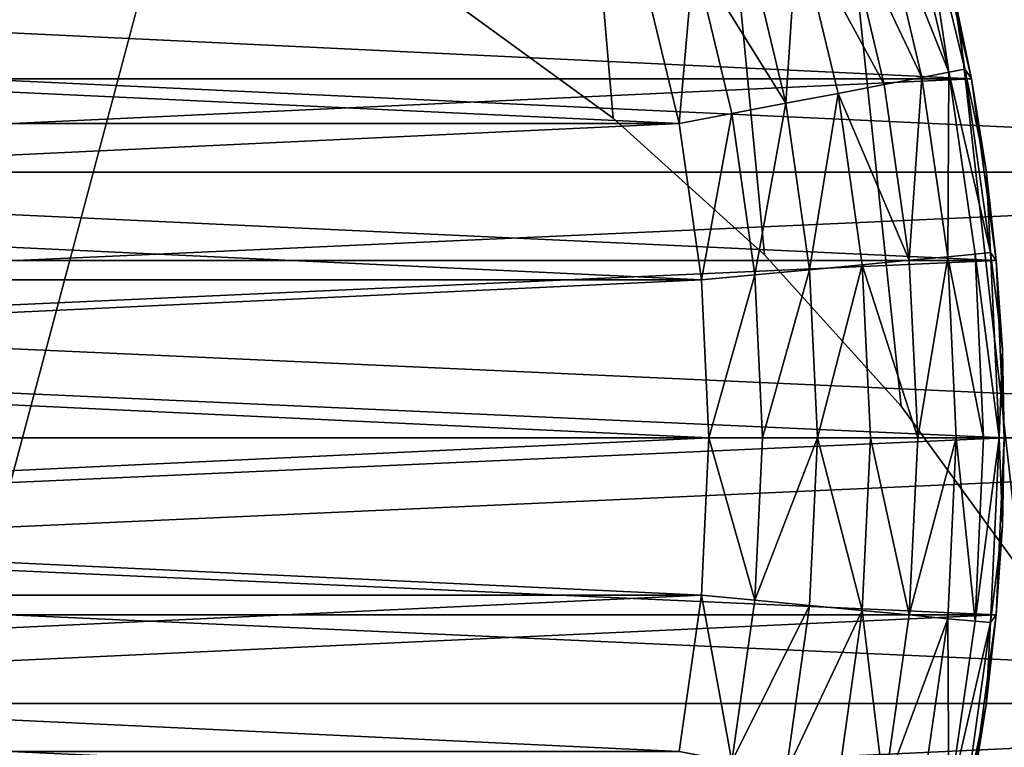
# Model space of a CAD drawing. Units: metres. Extents: x 0.2 to 1.3, y -1.39 to -0.41.
# Drawn here: x 0.3 to 0.31, y -0.68 to -0.67 of the extents above; entities that cross this region are included whole.
import ezdxf

# ---------------------------------------------------------------- set-up
doc = ezdxf.new("R2010")
doc.units = ezdxf.units.M
doc.header["$MEASUREMENT"] = 0
doc.layers.add('SKP_connectors_D3G', color=7, linetype='Continuous')
doc.layers.add('SKP_Default_D3G', color=7, linetype='Continuous')

# ---------------------------------------------------------------- blocks, each defined once
blk = doc.blocks.new('0c62652f-c5f5-472f-9d57-1331f97dec58')
at = {"layer": 'SKP_connectors_D3G', "color": 18, "true_color": 0x000000}
for points in [[(3.8019746, -2.4146041, 0.14771), (3.8046699, -2.474483, 0.14771), (3.8046699, -2.414483, 0.14771)], [(3.8019746, -2.4743619, 0.14571), (3.8046699, -2.414483, 0.14571), (3.8046699, -2.474483, 0.14571)], [(3.8019746, -2.4743619, 0.14571), (3.8019746, -2.4146041, 0.14571), (3.8046699, -2.414483, 0.14571)], [(3.8046699, -2.414483, 0.14771), (3.8073652, -2.4743619, 0.14771), (3.8073652, -2.4146041, 0.14771)], [(3.8046699, -2.414483, 0.14771), (3.8046699, -2.474483, 0.14771), (3.8073652, -2.4743619, 0.14771)], [(3.8046699, -2.474483, 0.14571), (3.8046699, -2.414483, 0.14571), (3.8073652, -2.4146041, 0.14571)], [(3.7992129, -2.414983, 0.14771), (3.8019746, -2.4743619, 0.14771), (3.8019746, -2.4146041, 0.14771)], [(3.7992129, -2.473983, 0.14571), (3.7992129, -2.414983, 0.14571), (3.8019746, -2.4146041, 0.14571)], [(3.7992129, -2.473983, 0.14571), (3.8019746, -2.4146041, 0.14571), (3.8019746, -2.4743619, 0.14571)], [(3.8019746, -2.4146041, 0.14771), (3.8019746, -2.4743619, 0.14771), (3.8046699, -2.474483, 0.14771)], [(3.8046699, -2.474483, 0.14571), (3.8073652, -2.4146041, 0.14571), (3.8073652, -2.4743619, 0.14571)], [(3.8073652, -2.4146041, 0.14771), (3.8073652, -2.4743619, 0.14771), (3.8101308, -2.473983, 0.14771)], [(3.8073652, -2.4146041, 0.14771), (3.8101308, -2.473983, 0.14771), (3.8101308, -2.414983, 0.14771)], [(3.8073652, -2.4743619, 0.14571), (3.8073652, -2.4146041, 0.14571), (3.8101308, -2.414983, 0.14571)], [(3.7992129, -2.414983, 0.14771), (3.7992129, -2.473983, 0.14771), (3.8019746, -2.4743619, 0.14771)], [(3.8073652, -2.4743619, 0.14571), (3.8101308, -2.414983, 0.14571), (3.8101308, -2.473983, 0.14571)], [(3.8010332, -2.424815, 0.06871), (3.802873, -2.464401, 0.06871), (3.802873, -2.424565, 0.06871)], [(3.8010332, -2.464151, 0.28071), (3.8010332, -2.424815, 0.28071), (3.802873, -2.424565, 0.28071)], [(3.8010332, -2.464151, 0.28071), (3.802873, -2.424565, 0.28071), (3.802873, -2.464401, 0.28071)], [(3.802873, -2.424565, 0.06871), (3.8046699, -2.464483, 0.06871), (3.8046699, -2.424483, 0.06871)], [(3.802873, -2.464401, 0.28071), (3.802873, -2.424565, 0.28071), (3.8046699, -2.424483, 0.28071)], [(3.802873, -2.464401, 0.28071), (3.8046699, -2.424483, 0.28071), (3.8046699, -2.464483, 0.28071)], [(3.802873, -2.424565, 0.06871), (3.802873, -2.464401, 0.06871), (3.8046699, -2.464483, 0.06871)], [(3.8046699, -2.424483, 0.06871), (3.8064668, -2.464401, 0.06871), (3.8064668, -2.424565, 0.06871)], [(3.8046699, -2.424483, 0.06871), (3.8046699, -2.464483, 0.06871), (3.8064668, -2.464401, 0.06871)], [(3.8046699, -2.464483, 0.28071), (3.8046699, -2.424483, 0.28071), (3.8064668, -2.424565, 0.28071)], [(3.8046699, -2.464483, 0.28071), (3.8064668, -2.424565, 0.28071), (3.8064668, -2.464401, 0.28071)], [(3.8064668, -2.424565, 0.06871), (3.8064668, -2.464401, 0.06871), (3.8083105, -2.464151, 0.06871)], [(3.8064668, -2.424565, 0.06871), (3.8083105, -2.464151, 0.06871), (3.8083105, -2.424815, 0.06871)], [(3.8064668, -2.464401, 0.28071), (3.8064668, -2.424565, 0.28071), (3.8083105, -2.424815, 0.28071)], [(3.8010332, -2.424815, 0.06871), (3.8010332, -2.464151, 0.06871), (3.802873, -2.464401, 0.06871)], [(3.8064668, -2.464401, 0.28071), (3.8083105, -2.424815, 0.28071), (3.8083105, -2.464151, 0.28071)], [(3.8083105, -2.424815, 0.06871), (3.8083105, -2.464151, 0.06871), (3.8101738, -2.4637096, 0.06871)], [(3.8083105, -2.424815, 0.06871), (3.8101738, -2.4637096, 0.06871), (3.8101738, -2.4252565, 0.06871)], [(3.8083105, -2.464151, 0.28071), (3.8083105, -2.424815, 0.28071), (3.8101738, -2.4252565, 0.28071)], [(3.8083105, -2.464151, 0.28071), (3.8101738, -2.4252565, 0.28071), (3.8101738, -2.4637096, 0.28071)], [(3.8014863, -2.4611822, 0.06371), (3.8030722, -2.4275572, 0.06371), (3.8030722, -2.4614088, 0.06371)], [(3.8014863, -2.4611822, 0.06371), (3.8014863, -2.4277838, 0.06371), (3.8030722, -2.4275572, 0.06371)], [(3.8014863, -2.4277838, 0.28571), (3.8030722, -2.4614088, 0.28571), (3.8030722, -2.4275572, 0.28571)], [(3.8030722, -2.4614088, 0.06371), (3.8046699, -2.427483, 0.06371), (3.8046699, -2.461483, 0.06371)], [(3.8030722, -2.4614088, 0.06371), (3.8030722, -2.4275572, 0.06371), (3.8046699, -2.427483, 0.06371)], [(3.8030722, -2.4275572, 0.28571), (3.8046699, -2.461483, 0.28571), (3.8046699, -2.427483, 0.28571)], [(3.8030722, -2.4275572, 0.28571), (3.8030722, -2.4614088, 0.28571), (3.8046699, -2.461483, 0.28571)], [(3.8046699, -2.461483, 0.06371), (3.8046699, -2.427483, 0.06371), (3.8062714, -2.4275572, 0.06371)], [(3.8046699, -2.427483, 0.28571), (3.8062714, -2.4614088, 0.28571), (3.8062714, -2.4275572, 0.28571)], [(3.8046699, -2.427483, 0.28571), (3.8046699, -2.461483, 0.28571), (3.8062714, -2.4614088, 0.28571)], [(3.8046699, -2.461483, 0.06371), (3.8062714, -2.4275572, 0.06371), (3.8062714, -2.4614088, 0.06371)], [(3.8062714, -2.4614088, 0.06371), (3.8062714, -2.4275572, 0.06371), (3.8078574, -2.4277838, 0.06371)], [(3.8062714, -2.4275572, 0.28571), (3.8062714, -2.4614088, 0.28571), (3.8078574, -2.4611822, 0.28571)], [(3.8062714, -2.4275572, 0.28571), (3.8078574, -2.4611822, 0.28571), (3.8078574, -2.4277838, 0.28571)], [(3.8014863, -2.4277838, 0.28571), (3.8014863, -2.4611822, 0.28571), (3.8030722, -2.4614088, 0.28571)], [(3.8062714, -2.4614088, 0.06371), (3.8078574, -2.4277838, 0.06371), (3.8078574, -2.4611822, 0.06371)], [(3.8078574, -2.4611822, 0.06371), (3.8078574, -2.4277838, 0.06371), (3.8094121, -2.4281588, 0.06371)], [(3.8078574, -2.4277838, 0.28571), (3.8078574, -2.4611822, 0.28571), (3.8094121, -2.4608072, 0.28571)], [(3.8078574, -2.4277838, 0.28571), (3.8094121, -2.4608072, 0.28571), (3.8094121, -2.4281588, 0.28571)], [(3.8078574, -2.4611822, 0.06371), (3.8094121, -2.4281588, 0.06371), (3.8094121, -2.4608072, 0.06371)], [(3.8095644, -2.4613307, 0.2856599), (3.8094121, -2.4608072, 0.28571), (3.8078574, -2.4611822, 0.28571)], [(3.8095644, -2.4613307, 0.0637601), (3.8078574, -2.4611822, 0.06371), (3.8094121, -2.4608072, 0.06371)], [(3.8030722, -2.4614088, 0.28571), (3.8014863, -2.4611822, 0.28571), (3.8013847, -2.4617174, 0.2856599)], [(3.8030722, -2.4614088, 0.06371), (3.8013847, -2.4617174, 0.0637601), (3.8014863, -2.4611822, 0.06371)], [(3.8079589, -2.4617174, 0.2856599), (3.8078574, -2.4611822, 0.28571), (3.8062714, -2.4614088, 0.28571)], [(3.8079589, -2.4617174, 0.0637601), (3.8062714, -2.4614088, 0.06371), (3.8078574, -2.4611822, 0.06371)], [(3.8095644, -2.4613307, 0.2856599), (3.8078574, -2.4611822, 0.28571), (3.8079589, -2.4617174, 0.2856599)], [(3.8095644, -2.4613307, 0.0637601), (3.8079589, -2.4617174, 0.0637601), (3.8078574, -2.4611822, 0.06371)], [(3.8095644, -2.4613307, 0.2856599), (3.8079589, -2.4617174, 0.2856599), (3.8080644, -2.4622643, 0.2854994)], [(3.8095644, -2.4613307, 0.0637601), (3.8080644, -2.4622643, 0.0639206), (3.8079589, -2.4617174, 0.0637601)], [(3.8097207, -2.4618697, 0.2854994), (3.8095644, -2.4613307, 0.2856599), (3.8080644, -2.4622643, 0.2854994)], [(3.8097207, -2.4618697, 0.0639206), (3.8080644, -2.4622643, 0.0639206), (3.8095644, -2.4613307, 0.0637601)], [(3.8030722, -2.4614088, 0.28571), (3.8013847, -2.4617174, 0.2856599), (3.8030214, -2.4619518, 0.2856599)], [(3.8030722, -2.4614088, 0.06371), (3.8030214, -2.4619518, 0.0637601), (3.8013847, -2.4617174, 0.0637601)], [(3.8046699, -2.461483, 0.28571), (3.8030722, -2.4614088, 0.28571), (3.8030214, -2.4619518, 0.2856599)], [(3.8046699, -2.461483, 0.06371), (3.8030214, -2.4619518, 0.0637601), (3.8030722, -2.4614088, 0.06371)], [(3.8063222, -2.4619518, 0.2856599), (3.8062714, -2.4614088, 0.28571), (3.8046699, -2.461483, 0.28571)], [(3.8063222, -2.4619518, 0.0637601), (3.8046699, -2.461483, 0.06371), (3.8062714, -2.4614088, 0.06371)], [(3.8079589, -2.4617174, 0.2856599), (3.8062714, -2.4614088, 0.28571), (3.8063222, -2.4619518, 0.2856599)], [(3.8079589, -2.4617174, 0.0637601), (3.8063222, -2.4619518, 0.0637601), (3.8062714, -2.4614088, 0.06371)], [(3.8046699, -2.461483, 0.28571), (3.8030214, -2.4619518, 0.2856599), (3.8046699, -2.4620299, 0.2856599)], [(3.8046699, -2.4620299, 0.0637601), (3.8030214, -2.4619518, 0.0637601), (3.8046699, -2.461483, 0.06371)], [(3.8063222, -2.4619518, 0.2856599), (3.8046699, -2.461483, 0.28571), (3.8046699, -2.4620299, 0.2856599)], [(3.8063222, -2.4619518, 0.0637601), (3.8046699, -2.4620299, 0.0637601), (3.8046699, -2.461483, 0.06371)], [(3.8029668, -2.4625065, 0.2854994), (3.8013847, -2.4617174, 0.2856599), (3.8012793, -2.4622682, 0.2854994)], [(3.8029668, -2.4625065, 0.0639206), (3.8012793, -2.4622682, 0.0639206), (3.8013847, -2.4617174, 0.0637601)], [(3.8030214, -2.4619518, 0.2856599), (3.8013847, -2.4617174, 0.2856599), (3.8029668, -2.4625065, 0.2854994)], [(3.8030214, -2.4619518, 0.0637601), (3.8029668, -2.4625065, 0.0639206), (3.8013847, -2.4617174, 0.0637601)], [(3.8080644, -2.4622643, 0.2854994), (3.8079589, -2.4617174, 0.2856599), (3.8063222, -2.4619518, 0.2856599)], [(3.8080644, -2.4622643, 0.0639206), (3.8063222, -2.4619518, 0.0637601), (3.8079589, -2.4617174, 0.0637601)], [(3.8046699, -2.4625885, 0.2854994), (3.8030214, -2.4619518, 0.2856599), (3.8029668, -2.4625065, 0.2854994)], [(3.8046699, -2.4625885, 0.0639206), (3.8029668, -2.4625065, 0.0639206), (3.8030214, -2.4619518, 0.0637601)], [(3.8046699, -2.4620299, 0.2856599), (3.8030214, -2.4619518, 0.2856599), (3.8046699, -2.4625885, 0.2854994)], [(3.8046699, -2.4625885, 0.0639206), (3.8030214, -2.4619518, 0.0637601), (3.8046699, -2.4620299, 0.0637601)], [(3.806373, -2.4625065, 0.2854994), (3.8063222, -2.4619518, 0.2856599), (3.8046699, -2.4620299, 0.2856599)], [(3.806373, -2.4625065, 0.0639206), (3.8046699, -2.4620299, 0.0637601), (3.8063222, -2.4619518, 0.0637601)], [(3.8080644, -2.4622643, 0.2854994), (3.8063222, -2.4619518, 0.2856599), (3.806373, -2.4625065, 0.2854994)], [(3.8080644, -2.4622643, 0.0639206), (3.806373, -2.4625065, 0.0639206), (3.8063222, -2.4619518, 0.0637601)], [(3.809873, -2.4623854, 0.285221), (3.8097207, -2.4618697, 0.2854994), (3.8080644, -2.4622643, 0.2854994)], [(3.809873, -2.4623854, 0.064199), (3.8080644, -2.4622643, 0.0639206), (3.8097207, -2.4618697, 0.0639206)], [(3.806373, -2.4625065, 0.2854994), (3.8046699, -2.4620299, 0.2856599), (3.8046699, -2.4625885, 0.2854994)], [(3.806373, -2.4625065, 0.0639206), (3.8046699, -2.4625885, 0.0639206), (3.8046699, -2.4620299, 0.0637601)], [(3.802916, -2.4630416, 0.285221), (3.8012793, -2.4622682, 0.2854994), (3.8011777, -2.4627955, 0.285221)], [(3.802916, -2.4630416, 0.064199), (3.8011777, -2.4627955, 0.064199), (3.8012793, -2.4622682, 0.0639206)], [(3.8029668, -2.4625065, 0.2854994), (3.8012793, -2.4622682, 0.2854994), (3.802916, -2.4630416, 0.285221)], [(3.8029668, -2.4625065, 0.0639206), (3.802916, -2.4630416, 0.064199), (3.8012793, -2.4622682, 0.0639206)], [(3.8081621, -2.4627955, 0.285221), (3.8080644, -2.4622643, 0.2854994), (3.806373, -2.4625065, 0.2854994)], [(3.8081621, -2.4627955, 0.064199), (3.806373, -2.4625065, 0.0639206), (3.8080644, -2.4622643, 0.0639206)], [(3.809873, -2.4623854, 0.285221), (3.8080644, -2.4622643, 0.2854994), (3.8081621, -2.4627955, 0.285221)], [(3.809873, -2.4623854, 0.064199), (3.8081621, -2.4627955, 0.064199), (3.8080644, -2.4622643, 0.0639206)], [(3.809873, -2.4623854, 0.285221), (3.8081621, -2.4627955, 0.285221), (3.8082519, -2.4632643, 0.2848313)], [(3.809873, -2.4623854, 0.064199), (3.8082519, -2.4632643, 0.0645887), (3.8081621, -2.4627955, 0.064199)], [(3.8100058, -2.4628463, 0.2848313), (3.809873, -2.4623854, 0.285221), (3.8082519, -2.4632643, 0.2848313)], [(3.8100058, -2.4628463, 0.0645887), (3.8082519, -2.4632643, 0.0645887), (3.809873, -2.4623854, 0.064199)], [(3.8046699, -2.4625885, 0.2854994), (3.8029668, -2.4625065, 0.2854994), (3.802916, -2.4630416, 0.285221)], [(3.8046699, -2.4625885, 0.0639206), (3.802916, -2.4630416, 0.064199), (3.8029668, -2.4625065, 0.0639206)], [(3.8064238, -2.4630416, 0.285221), (3.806373, -2.4625065, 0.2854994), (3.8046699, -2.4625885, 0.2854994)], [(3.8064238, -2.4630416, 0.064199), (3.8046699, -2.4625885, 0.0639206), (3.806373, -2.4625065, 0.0639206)], [(3.8081621, -2.4627955, 0.285221), (3.806373, -2.4625065, 0.2854994), (3.8064238, -2.4630416, 0.285221)], [(3.8081621, -2.4627955, 0.064199), (3.8064238, -2.4630416, 0.064199), (3.806373, -2.4625065, 0.0639206)], [(3.8046699, -2.4625885, 0.2854994), (3.802916, -2.4630416, 0.285221), (3.8046699, -2.4631236, 0.285221)], [(3.8046699, -2.4631236, 0.064199), (3.802916, -2.4630416, 0.064199), (3.8046699, -2.4625885, 0.0639206)], [(3.8064238, -2.4630416, 0.285221), (3.8046699, -2.4625885, 0.2854994), (3.8046699, -2.4631236, 0.285221)], [(3.8064238, -2.4630416, 0.064199), (3.8046699, -2.4631236, 0.064199), (3.8046699, -2.4625885, 0.0639206)], [(3.802916, -2.4630416, 0.285221), (3.8011777, -2.4627955, 0.285221), (3.8010879, -2.4632643, 0.2848313)], [(3.802916, -2.4630416, 0.064199), (3.8010879, -2.4632643, 0.0645887), (3.8011777, -2.4627955, 0.064199)], [(3.8081621, -2.4627955, 0.285221), (3.8064238, -2.4630416, 0.285221), (3.8064707, -2.4635182, 0.2848313)], [(3.8081621, -2.4627955, 0.064199), (3.8064707, -2.4635182, 0.0645887), (3.8064238, -2.4630416, 0.064199)], [(3.8082519, -2.4632643, 0.2848313), (3.8081621, -2.4627955, 0.285221), (3.8064707, -2.4635182, 0.2848313)], [(3.8082519, -2.4632643, 0.0645887), (3.8064707, -2.4635182, 0.0645887), (3.8081621, -2.4627955, 0.064199)], [(3.8083261, -2.4636471, 0.0650684), (3.8082519, -2.4632643, 0.0645887), (3.8100058, -2.4628463, 0.0645887)], [(3.8082519, -2.4632643, 0.2848313), (3.8083261, -2.4636471, 0.2843517), (3.8100058, -2.4628463, 0.2848313)], [(3.8100058, -2.4628463, 0.2848313), (3.8083261, -2.4636471, 0.2843517), (3.8101152, -2.4632213, 0.2843517)], [(3.8083261, -2.4636471, 0.0650684), (3.8100058, -2.4628463, 0.0645887), (3.8101152, -2.4632213, 0.0650684)], [(3.802916, -2.4630416, 0.285221), (3.8010879, -2.4632643, 0.2848313), (3.802873, -2.4635182, 0.2848313)], [(3.802916, -2.4630416, 0.064199), (3.802873, -2.4635182, 0.0645887), (3.8010879, -2.4632643, 0.0645887)], [(3.8046699, -2.4631236, 0.285221), (3.802916, -2.4630416, 0.285221), (3.802873, -2.4635182, 0.2848313)], [(3.8046699, -2.4631236, 0.064199), (3.802873, -2.4635182, 0.0645887), (3.802916, -2.4630416, 0.064199)], [(3.8064238, -2.4630416, 0.285221), (3.8046699, -2.4631236, 0.285221), (3.8046699, -2.4636041, 0.2848313)], [(3.8064707, -2.4635182, 0.2848313), (3.8064238, -2.4630416, 0.285221), (3.8046699, -2.4636041, 0.2848313)], [(3.8064238, -2.4630416, 0.064199), (3.8046699, -2.4636041, 0.0645887), (3.8046699, -2.4631236, 0.064199)], [(3.8064707, -2.4635182, 0.0645887), (3.8046699, -2.4636041, 0.0645887), (3.8064238, -2.4630416, 0.064199)], [(3.8046699, -2.4631236, 0.285221), (3.802873, -2.4635182, 0.2848313), (3.8046699, -2.4636041, 0.2848313)], [(3.8046699, -2.4636041, 0.0645887), (3.802873, -2.4635182, 0.0645887), (3.8046699, -2.4631236, 0.064199)], [(3.8083769, -2.4639205, 0.0656057), (3.8083261, -2.4636471, 0.0650684), (3.8101152, -2.4632213, 0.0650684)], [(3.8083261, -2.4636471, 0.2843517), (3.8083769, -2.4639205, 0.2838143), (3.8101152, -2.4632213, 0.2843517)], [(3.8101152, -2.4632213, 0.2843517), (3.8083769, -2.4639205, 0.2838143), (3.8101933, -2.4634869, 0.2838143)], [(3.8083769, -2.4639205, 0.0656057), (3.8101152, -2.4632213, 0.0650684), (3.8101933, -2.4634869, 0.0656057)], [(3.8010879, -2.4632643, 0.2848313), (3.8010136, -2.4636471, 0.2843517), (3.8028339, -2.4639088, 0.2843517)], [(3.8010136, -2.4636471, 0.0650684), (3.8010879, -2.4632643, 0.0645887), (3.8028339, -2.4639088, 0.0650684)], [(3.8010879, -2.4632643, 0.2848313), (3.8028339, -2.4639088, 0.2843517), (3.802873, -2.4635182, 0.2848313)], [(3.8028339, -2.4639088, 0.0650684), (3.8010879, -2.4632643, 0.0645887), (3.802873, -2.4635182, 0.0645887)], [(3.8064707, -2.4635182, 0.2848313), (3.8083261, -2.4636471, 0.2843517), (3.8082519, -2.4632643, 0.2848313)], [(3.8083261, -2.4636471, 0.0650684), (3.8064707, -2.4635182, 0.0645887), (3.8082519, -2.4632643, 0.0645887)], [(3.802873, -2.4635182, 0.2848313), (3.8028339, -2.4639088, 0.2843517), (3.8046699, -2.4639947, 0.2843517)], [(3.8028339, -2.4639088, 0.0650684), (3.802873, -2.4635182, 0.0645887), (3.8046699, -2.4639947, 0.0650684)], [(3.802873, -2.4635182, 0.2848313), (3.8046699, -2.4639947, 0.2843517), (3.8046699, -2.4636041, 0.2848313)], [(3.8046699, -2.4639947, 0.0650684), (3.802873, -2.4635182, 0.0645887), (3.8046699, -2.4636041, 0.0645887)], [(3.8046699, -2.4636041, 0.2848313), (3.8065058, -2.4639088, 0.2843517), (3.8064707, -2.4635182, 0.2848313)], [(3.8065058, -2.4639088, 0.0650684), (3.8046699, -2.4636041, 0.0645887), (3.8064707, -2.4635182, 0.0645887)], [(3.8064707, -2.4635182, 0.2848313), (3.8065058, -2.4639088, 0.2843517), (3.8083261, -2.4636471, 0.2843517)], [(3.8065058, -2.4639088, 0.0650684), (3.8064707, -2.4635182, 0.0645887), (3.8083261, -2.4636471, 0.0650684)], [(3.8083769, -2.4639205, 0.2838143), (3.8102363, -2.4636393, 0.2832559), (3.8101933, -2.4634869, 0.2838143)], [(3.8102363, -2.4636393, 0.0661641), (3.8083769, -2.4639205, 0.0656057), (3.8101933, -2.4634869, 0.0656057)], [(3.8010136, -2.4636471, 0.2843517), (3.8009629, -2.4639205, 0.2838143), (3.8028339, -2.4639088, 0.2843517)], [(3.8009629, -2.4639205, 0.0656057), (3.8010136, -2.4636471, 0.0650684), (3.8028339, -2.4639088, 0.0650684)], [(3.8046699, -2.4636041, 0.2848313), (3.8046699, -2.4639947, 0.2843517), (3.8065058, -2.4639088, 0.2843517)], [(3.8046699, -2.4639947, 0.0650684), (3.8046699, -2.4636041, 0.0645887), (3.8065058, -2.4639088, 0.0650684)], [(3.8065058, -2.4639088, 0.2843517), (3.8083769, -2.4639205, 0.2838143), (3.8083261, -2.4636471, 0.2843517)], [(3.8083769, -2.4639205, 0.0656057), (3.8065058, -2.4639088, 0.0650684), (3.8083261, -2.4636471, 0.0650684)], [(3.8084082, -2.4640807, 0.0661641), (3.8083769, -2.4639205, 0.0656057), (3.8102363, -2.4636393, 0.0661641)], [(3.8083769, -2.4639205, 0.2838143), (3.8084082, -2.4640807, 0.2832559), (3.8102363, -2.4636393, 0.2832559)], [(3.8084082, -2.4640807, 0.2832559), (3.8092402, -2.4639557, 0.28271), (3.8102363, -2.4636393, 0.2832559)], [(3.8092402, -2.4639557, 0.06671), (3.8084082, -2.4640807, 0.0661641), (3.8102363, -2.4636393, 0.0661641)], [(3.8101738, -2.4637096, 0.28071), (3.8083105, -2.464151, 0.06871), (3.8101738, -2.4637096, 0.06871)], [(3.8083105, -2.464151, 0.06871), (3.8101738, -2.4637096, 0.28071), (3.8083105, -2.464151, 0.28071)], [(3.8083105, -2.464151, 0.06871), (3.8092402, -2.4639557, 0.06671), (3.8101738, -2.4637096, 0.06871)], [(3.8092402, -2.4639557, 0.28271), (3.8083105, -2.464151, 0.28071), (3.8101738, -2.4637096, 0.28071)], [(3.8009629, -2.4639205, 0.2838143), (3.8009316, -2.4640807, 0.2832559), (3.8027949, -2.4643424, 0.2832559)], [(3.8009316, -2.4640807, 0.0661641), (3.8009629, -2.4639205, 0.0656057), (3.8027949, -2.4643424, 0.0661641)], [(3.8028339, -2.4639088, 0.2843517), (3.8009629, -2.4639205, 0.2838143), (3.8028105, -2.4641861, 0.2838143)], [(3.8009629, -2.4639205, 0.0656057), (3.8028339, -2.4639088, 0.0650684), (3.8028105, -2.4641861, 0.0656057)], [(3.8009629, -2.4639205, 0.2838143), (3.8027949, -2.4643424, 0.2832559), (3.8028105, -2.4641861, 0.2838143)], [(3.8027949, -2.4643424, 0.0661641), (3.8009629, -2.4639205, 0.0656057), (3.8028105, -2.4641861, 0.0656057)], [(3.8028339, -2.4639088, 0.2843517), (3.8028105, -2.4641861, 0.2838143), (3.8046699, -2.4639947, 0.2843517)], [(3.8028105, -2.4641861, 0.0656057), (3.8028339, -2.4639088, 0.0650684), (3.8046699, -2.4639947, 0.0650684)], [(3.8046699, -2.4639947, 0.2843517), (3.8046699, -2.4642721, 0.2838143), (3.8065058, -2.4639088, 0.2843517)], [(3.8065058, -2.4639088, 0.2843517), (3.8046699, -2.4642721, 0.2838143), (3.8065332, -2.4641861, 0.2838143)], [(3.8046699, -2.4642721, 0.0656057), (3.8046699, -2.4639947, 0.0650684), (3.8065058, -2.4639088, 0.0650684)], [(3.8046699, -2.4642721, 0.0656057), (3.8065058, -2.4639088, 0.0650684), (3.8065332, -2.4641861, 0.0656057)], [(3.8065058, -2.4639088, 0.2843517), (3.8065332, -2.4641861, 0.2838143), (3.8083769, -2.4639205, 0.2838143)], [(3.8065332, -2.4641861, 0.0656057), (3.8065058, -2.4639088, 0.0650684), (3.8083769, -2.4639205, 0.0656057)], [(3.8065332, -2.4641861, 0.2838143), (3.8065488, -2.4643424, 0.2832559), (3.8083769, -2.4639205, 0.2838143)], [(3.8065488, -2.4643424, 0.0661641), (3.8065332, -2.4641861, 0.0656057), (3.8083769, -2.4639205, 0.0656057)], [(3.8083769, -2.4639205, 0.2838143), (3.8065488, -2.4643424, 0.2832559), (3.8084082, -2.4640807, 0.2832559)], [(3.8065488, -2.4643424, 0.0661641), (3.8083769, -2.4639205, 0.0656057), (3.8084082, -2.4640807, 0.0661641)], [(3.8084082, -2.4640807, 0.2832559), (3.8083105, -2.464151, 0.28271), (3.8092402, -2.4639557, 0.28271)], [(3.8083105, -2.464151, 0.06871), (3.8083105, -2.464151, 0.06671), (3.8092402, -2.4639557, 0.06671)], [(3.8083105, -2.464151, 0.06671), (3.8084082, -2.4640807, 0.0661641), (3.8092402, -2.4639557, 0.06671)], [(3.8083105, -2.464151, 0.28271), (3.8083105, -2.464151, 0.28071), (3.8092402, -2.4639557, 0.28271)], [(3.8046699, -2.4639947, 0.2843517), (3.8028105, -2.4641861, 0.2838143), (3.8046699, -2.4642721, 0.2838143)], [(3.8028105, -2.4641861, 0.0656057), (3.8046699, -2.4639947, 0.0650684), (3.8046699, -2.4642721, 0.0656057)], [(3.8009316, -2.4640807, 0.2832559), (3.8010332, -2.464151, 0.28271), (3.8019589, -2.4642994, 0.28271)], [(3.8009316, -2.4640807, 0.2832559), (3.8019589, -2.4642994, 0.28271), (3.8027949, -2.4643424, 0.2832559)], [(3.8019589, -2.4642994, 0.06671), (3.8009316, -2.4640807, 0.0661641), (3.8027949, -2.4643424, 0.0661641)], [(3.8010332, -2.464151, 0.06671), (3.8009316, -2.4640807, 0.0661641), (3.8019589, -2.4642994, 0.06671)], [(3.802873, -2.464401, 0.28071), (3.8010332, -2.464151, 0.06871), (3.802873, -2.464401, 0.06871)], [(3.8010332, -2.464151, 0.06871), (3.802873, -2.464401, 0.28071), (3.8010332, -2.464151, 0.28071)], [(3.8010332, -2.464151, 0.06871), (3.8019589, -2.4642994, 0.06671), (3.802873, -2.464401, 0.06871)], [(3.8010332, -2.464151, 0.06871), (3.8010332, -2.464151, 0.06671), (3.8019589, -2.4642994, 0.06671)], [(3.8010332, -2.464151, 0.28271), (3.8010332, -2.464151, 0.28071), (3.8019589, -2.4642994, 0.28271)], [(3.8019589, -2.4642994, 0.28271), (3.8010332, -2.464151, 0.28071), (3.802873, -2.464401, 0.28071)], [(3.8064668, -2.464401, 0.06871), (3.8083105, -2.464151, 0.28071), (3.8064668, -2.464401, 0.28071)], [(3.8083105, -2.464151, 0.28071), (3.8064668, -2.464401, 0.06871), (3.8083105, -2.464151, 0.06871)], [(3.8064668, -2.464401, 0.06871), (3.8073847, -2.4642994, 0.06671), (3.8083105, -2.464151, 0.06871)], [(3.8073847, -2.4642994, 0.28271), (3.8064668, -2.464401, 0.28071), (3.8083105, -2.464151, 0.28071)], [(3.8065488, -2.4643424, 0.2832559), (3.8073847, -2.4642994, 0.28271), (3.8084082, -2.4640807, 0.2832559)], [(3.8073847, -2.4642994, 0.06671), (3.8065488, -2.4643424, 0.0661641), (3.8084082, -2.4640807, 0.0661641)], [(3.8084082, -2.4640807, 0.2832559), (3.8073847, -2.4642994, 0.28271), (3.8083105, -2.464151, 0.28271)], [(3.8073847, -2.4642994, 0.06671), (3.8084082, -2.4640807, 0.0661641), (3.8083105, -2.464151, 0.06671)], [(3.8083105, -2.464151, 0.06871), (3.8073847, -2.4642994, 0.06671), (3.8083105, -2.464151, 0.06671)], [(3.8073847, -2.4642994, 0.28271), (3.8083105, -2.464151, 0.28071), (3.8083105, -2.464151, 0.28271)], [(3.8028105, -2.4641861, 0.2838143), (3.8027949, -2.4643424, 0.2832559), (3.8046699, -2.4644322, 0.2832559)], [(3.8027949, -2.4643424, 0.0661641), (3.8028105, -2.4641861, 0.0656057), (3.8046699, -2.4644322, 0.0661641)], [(3.8028105, -2.4641861, 0.2838143), (3.8046699, -2.4644322, 0.2832559), (3.8046699, -2.4642721, 0.2838143)], [(3.8046699, -2.4644322, 0.0661641), (3.8028105, -2.4641861, 0.0656057), (3.8046699, -2.4642721, 0.0656057)], [(3.8046699, -2.4642721, 0.2838143), (3.8046699, -2.4644322, 0.2832559), (3.8065332, -2.4641861, 0.2838143)], [(3.8065332, -2.4641861, 0.2838143), (3.8046699, -2.4644322, 0.2832559), (3.8065488, -2.4643424, 0.2832559)], [(3.8046699, -2.4644322, 0.0661641), (3.8046699, -2.4642721, 0.0656057), (3.8065332, -2.4641861, 0.0656057)], [(3.8046699, -2.4644322, 0.0661641), (3.8065332, -2.4641861, 0.0656057), (3.8065488, -2.4643424, 0.0661641)], [(3.8027949, -2.4643424, 0.2832559), (3.8019589, -2.4642994, 0.28271), (3.802873, -2.464401, 0.28271)], [(3.802873, -2.464401, 0.06871), (3.8019589, -2.4642994, 0.06671), (3.802873, -2.464401, 0.06671)], [(3.8019589, -2.4642994, 0.06671), (3.8027949, -2.4643424, 0.0661641), (3.802873, -2.464401, 0.06671)], [(3.8019589, -2.4642994, 0.28271), (3.802873, -2.464401, 0.28071), (3.802873, -2.464401, 0.28271)], [(3.8027949, -2.4643424, 0.2832559), (3.802873, -2.464401, 0.28271), (3.8037793, -2.4644635, 0.28271)], [(3.8027949, -2.4643424, 0.2832559), (3.8037793, -2.4644635, 0.28271), (3.8046699, -2.4644322, 0.2832559)], [(3.802873, -2.464401, 0.06671), (3.8027949, -2.4643424, 0.0661641), (3.8037793, -2.4644635, 0.06671)], [(3.8037793, -2.4644635, 0.06671), (3.8027949, -2.4643424, 0.0661641), (3.8046699, -2.4644322, 0.0661641)], [(3.8046699, -2.4644322, 0.2832559), (3.8055644, -2.4644635, 0.28271), (3.8065488, -2.4643424, 0.2832559)], [(3.8055644, -2.4644635, 0.06671), (3.8046699, -2.4644322, 0.0661641), (3.8065488, -2.4643424, 0.0661641)], [(3.8065488, -2.4643424, 0.2832559), (3.8055644, -2.4644635, 0.28271), (3.8064668, -2.464401, 0.28271)], [(3.8055644, -2.4644635, 0.06671), (3.8065488, -2.4643424, 0.0661641), (3.8064668, -2.464401, 0.06671)], [(3.8065488, -2.4643424, 0.2832559), (3.8064668, -2.464401, 0.28271), (3.8073847, -2.4642994, 0.28271)], [(3.8064668, -2.464401, 0.06871), (3.8064668, -2.464401, 0.06671), (3.8073847, -2.4642994, 0.06671)], [(3.8064668, -2.464401, 0.06671), (3.8065488, -2.4643424, 0.0661641), (3.8073847, -2.4642994, 0.06671)], [(3.8064668, -2.464401, 0.28271), (3.8064668, -2.464401, 0.28071), (3.8073847, -2.4642994, 0.28271)], [(3.802873, -2.464401, 0.06871), (3.8046699, -2.464483, 0.28071), (3.802873, -2.464401, 0.28071)], [(3.8046699, -2.464483, 0.28071), (3.802873, -2.464401, 0.06871), (3.8046699, -2.464483, 0.06871)], [(3.802873, -2.464401, 0.06871), (3.8037793, -2.4644635, 0.06671), (3.8046699, -2.464483, 0.06871)], [(3.802873, -2.464401, 0.06871), (3.802873, -2.464401, 0.06671), (3.8037793, -2.4644635, 0.06671)], [(3.8037793, -2.4644635, 0.28271), (3.802873, -2.464401, 0.28071), (3.8046699, -2.464483, 0.28071)], [(3.802873, -2.464401, 0.28271), (3.802873, -2.464401, 0.28071), (3.8037793, -2.4644635, 0.28271)], [(3.8046699, -2.4644322, 0.2832559), (3.8037793, -2.4644635, 0.28271), (3.8046699, -2.464483, 0.28271)], [(3.8037793, -2.4644635, 0.06671), (3.8046699, -2.4644322, 0.0661641), (3.8046699, -2.464483, 0.06671)], [(3.8046699, -2.464483, 0.06871), (3.8064668, -2.464401, 0.28071), (3.8046699, -2.464483, 0.28071)], [(3.8064668, -2.464401, 0.28071), (3.8046699, -2.464483, 0.06871), (3.8064668, -2.464401, 0.06871)], [(3.8046699, -2.464483, 0.06871), (3.8055644, -2.4644635, 0.06671), (3.8064668, -2.464401, 0.06871)], [(3.8055644, -2.4644635, 0.28271), (3.8046699, -2.464483, 0.28071), (3.8064668, -2.464401, 0.28071)], [(3.8046699, -2.4644322, 0.2832559), (3.8046699, -2.464483, 0.28271), (3.8055644, -2.4644635, 0.28271)], [(3.8046699, -2.464483, 0.06671), (3.8046699, -2.4644322, 0.0661641), (3.8055644, -2.4644635, 0.06671)], [(3.8064668, -2.464401, 0.06871), (3.8055644, -2.4644635, 0.06671), (3.8064668, -2.464401, 0.06671)], [(3.8055644, -2.4644635, 0.28271), (3.8064668, -2.464401, 0.28071), (3.8064668, -2.464401, 0.28271)], [(3.8046699, -2.464483, 0.06871), (3.8037793, -2.4644635, 0.06671), (3.8046699, -2.464483, 0.06671)], [(3.8037793, -2.4644635, 0.28271), (3.8046699, -2.464483, 0.28071), (3.8046699, -2.464483, 0.28271)], [(3.8046699, -2.464483, 0.06871), (3.8046699, -2.464483, 0.06671), (3.8055644, -2.4644635, 0.06671)], [(3.8046699, -2.464483, 0.28271), (3.8046699, -2.464483, 0.28071), (3.8055644, -2.4644635, 0.28271)]]:
    blk.add_3dface(points, dxfattribs=at)
blk = doc.blocks.new('08bdeecd-b03f-44fe-8551-15d3104eecf2')
at = {"layer": 'SKP_Default_D3G', "color": 18, "true_color": 0x000000}
for points in [[(1.4447993, 0.4877166, 0.0934828), (2.1497993, 0.6377166, 0.0934828), (2.1497993, 0.4877166, 0.0934828)], [(2.1497993, 0.6377166, 0.0934828), (1.4447993, 0.4877166, 0.0934828), (1.4447993, 0.6377166, 0.0934828)], [(1.4447993, 0.6377166, 1.1796897), (2.1497993, 0.4877166, 1.1796897), (2.1497993, 0.6377166, 1.1796897)], [(2.1497993, 0.4877166, 1.1796897), (1.4447993, 0.6377166, 1.1796897), (1.4447993, 0.4877166, 1.1796897)], [(1.5282436, 0.5794565, 0.079), (2.1497993, 0.6377166, 0.079), (1.5299052, 0.5782436, 0.079)], [(2.1497993, 0.6377166, 0.094), (1.5282436, 0.5794565, 0.094), (1.5299052, 0.5782436, 0.094)], [(2.1497993, 0.6377166, 1.179), (1.5282436, 0.5794565, 1.179), (1.5299052, 0.5782436, 1.179)], [(1.5282436, 0.5794565, 1.164), (2.1497993, 0.6377166, 1.164), (1.5299052, 0.5782436, 1.164)], [(1.5299052, 0.5782436, 0.079), (2.1497993, 0.6377166, 0.079), (1.5314414, 0.5768587, 0.079)], [(2.1497993, 0.6377166, 0.094), (1.5299052, 0.5782436, 0.094), (1.5314414, 0.5768587, 0.094)], [(2.1497993, 0.6377166, 1.179), (1.5299052, 0.5782436, 1.179), (1.5314414, 0.5768587, 1.179)], [(1.5299052, 0.5782436, 1.164), (2.1497993, 0.6377166, 1.164), (1.5314414, 0.5768587, 1.164)], [(1.5314414, 0.5768587, 0.079), (2.1497993, 0.6377166, 0.079), (1.5328261, 0.5753225, 0.079)], [(2.1497993, 0.6377166, 0.094), (1.5314414, 0.5768587, 0.094), (1.5328261, 0.5753225, 0.094)], [(2.1497993, 0.6377166, 1.179), (1.5314414, 0.5768587, 1.179), (1.5328261, 0.5753225, 1.179)], [(1.5314414, 0.5768587, 1.164), (2.1497993, 0.6377166, 1.164), (1.5328261, 0.5753225, 1.164)], [(1.5328261, 0.5753225, 0.079), (2.1497993, 0.6377166, 0.079), (1.534039, 0.5736607, 0.079)], [(2.1497993, 0.6377166, 0.094), (1.5328261, 0.5753225, 0.094), (1.534039, 0.5736607, 0.094)], [(2.1497993, 0.6377166, 1.179), (1.5328261, 0.5753225, 1.179), (1.534039, 0.5736607, 1.179)], [(1.5328261, 0.5753225, 1.164), (2.1497993, 0.6377166, 1.164), (1.534039, 0.5736607, 1.164)], [(1.534039, 0.5736607, 0.079), (2.1497993, 0.6377166, 0.079), (1.5350649, 0.5719024, 0.079)], [(2.1497993, 0.6377166, 0.094), (1.534039, 0.5736607, 0.094), (1.5350649, 0.5719024, 0.094)], [(2.1497993, 0.6377166, 1.179), (1.534039, 0.5736607, 1.179), (1.5350649, 0.5719024, 1.179)], [(1.534039, 0.5736607, 1.164), (2.1497993, 0.6377166, 1.164), (1.5350649, 0.5719024, 1.164)], [(1.5350649, 0.5719024, 0.079), (2.1497993, 0.6377166, 0.079), (1.535895, 0.5700784, 0.079)], [(2.1497993, 0.6377166, 0.094), (1.5350649, 0.5719024, 0.094), (1.535895, 0.5700784, 0.094)], [(2.1497993, 0.6377166, 1.179), (1.5350649, 0.5719024, 1.179), (1.535895, 0.5700784, 1.179)], [(1.5350649, 0.5719024, 1.164), (2.1497993, 0.6377166, 1.164), (1.535895, 0.5700784, 1.164)], [(1.535895, 0.5700784, 0.079), (2.1497993, 0.6377166, 0.079), (1.5365273, 0.5682197, 0.079)], [(2.1497993, 0.6377166, 0.094), (1.535895, 0.5700784, 0.094), (1.5365273, 0.5682197, 0.094)], [(2.1497993, 0.6377166, 1.179), (1.535895, 0.5700784, 1.179), (1.5365273, 0.5682197, 1.179)], [(1.535895, 0.5700784, 1.164), (2.1497993, 0.6377166, 1.164), (1.5365273, 0.5682197, 1.164)], [(1.5365273, 0.5682197, 0.079), (2.1497993, 0.6377166, 0.079), (1.5369653, 0.5663558, 0.079)], [(2.1497993, 0.6377166, 0.094), (1.5365273, 0.5682197, 0.094), (1.5369653, 0.5663558, 0.094)], [(2.1497993, 0.6377166, 1.179), (1.5365273, 0.5682197, 1.179), (1.5369653, 0.5663558, 1.179)], [(1.5365273, 0.5682197, 1.164), (2.1497993, 0.6377166, 1.164), (1.5369653, 0.5663558, 1.164)], [(1.5369653, 0.5663558, 0.079), (2.1497993, 0.6377166, 0.079), (1.5372182, 0.5645136, 0.079)], [(2.1497993, 0.6377166, 0.094), (1.5369653, 0.5663558, 0.094), (1.5372182, 0.5645136, 0.094)], [(2.1497993, 0.6377166, 1.179), (1.5369653, 0.5663558, 1.179), (1.5372182, 0.5645136, 1.179)], [(1.5369653, 0.5663558, 1.164), (2.1497993, 0.6377166, 1.164), (1.5372182, 0.5645136, 1.164)], [(1.5372182, 0.5645136, 0.079), (2.1497993, 0.6377166, 0.079), (1.6955019, 0.5826357, 0.079)], [(2.1497993, 0.6377166, 0.094), (1.5372182, 0.5645136, 0.094), (1.6955019, 0.5826357, 0.094)], [(2.1497993, 0.6377166, 1.179), (1.5372182, 0.5645136, 1.179), (1.6955019, 0.5826357, 1.179)], [(1.5372182, 0.5645136, 1.164), (2.1497993, 0.6377166, 1.164), (1.6955019, 0.5826357, 1.164)], [(1.4472968, 0.632715, 1.199), (1.9722968, 0.492715, 1.199), (1.6222968, 0.632715, 1.199)], [(1.9722968, 0.492715, 1.199), (1.4472968, 0.632715, 1.199), (1.4472968, 0.492715, 1.199)], [(1.4472968, 0.492715, 0.079), (1.6222968, 0.632715, 0.079), (1.9722968, 0.492715, 0.079)], [(1.9722968, 0.492715, 0.079), (1.6222968, 0.632715, 0.079), (2.1472968, 0.632715, 0.079)], [(1.6222968, 0.632715, 1.199), (1.9722968, 0.492715, 1.199), (2.1472968, 0.632715, 1.199)], [(1.5372182, 0.5645136, 0.079), (1.6955019, 0.5826357, 0.079), (1.5372993, 0.5627166, 0.079)], [(1.6955019, 0.5826357, 0.094), (1.5372182, 0.5645136, 0.094), (1.5372993, 0.5627166, 0.094)], [(1.6955019, 0.5826357, 1.179), (1.5372182, 0.5645136, 1.179), (1.5372993, 0.5627166, 1.179)], [(1.5372182, 0.5645136, 1.164), (1.6955019, 0.5826357, 1.164), (1.5372993, 0.5627166, 1.164)], [(1.5372993, 0.5627166, 0.079), (1.6955019, 0.5826357, 0.079), (1.6936601, 0.5823827, 0.079)], [(1.6955019, 0.5826357, 0.094), (1.5372993, 0.5627166, 0.094), (1.6936601, 0.5823827, 0.094)], [(1.6955019, 0.5826357, 1.179), (1.5372993, 0.5627166, 1.179), (1.6936601, 0.5823827, 1.179)], [(1.5372993, 0.5627166, 1.164), (1.6955019, 0.5826357, 1.164), (1.6936601, 0.5823827, 1.164)], [(1.5372993, 0.5627166, 0.079), (1.6936601, 0.5823827, 0.079), (1.6917959, 0.5819445, 0.079)], [(1.6936601, 0.5823827, 0.094), (1.5372993, 0.5627166, 0.094), (1.6917959, 0.5819445, 0.094)], [(1.6936601, 0.5823827, 1.179), (1.5372993, 0.5627166, 1.179), (1.6917959, 0.5819445, 1.179)], [(1.5372993, 0.5627166, 1.164), (1.6936601, 0.5823827, 1.164), (1.6917959, 0.5819445, 1.164)], [(1.5372993, 0.5627166, 0.079), (1.6917959, 0.5819445, 0.079), (1.6899375, 0.5813123, 0.079)], [(1.6917959, 0.5819445, 0.094), (1.5372993, 0.5627166, 0.094), (1.6899375, 0.5813123, 0.094)], [(1.6917959, 0.5819445, 1.179), (1.5372993, 0.5627166, 1.179), (1.6899375, 0.5813123, 1.179)], [(1.5372993, 0.5627166, 1.164), (1.6917959, 0.5819445, 1.164), (1.6899375, 0.5813123, 1.164)], [(1.5372993, 0.5627166, 0.079), (1.6899375, 0.5813123, 0.079), (1.6881132, 0.5804822, 0.079)], [(1.6899375, 0.5813123, 0.094), (1.5372993, 0.5627166, 0.094), (1.6881132, 0.5804822, 0.094)], [(1.6899375, 0.5813123, 1.179), (1.5372993, 0.5627166, 1.179), (1.6881132, 0.5804822, 1.179)], [(1.5372993, 0.5627166, 1.164), (1.6899375, 0.5813123, 1.164), (1.6881132, 0.5804822, 1.164)], [(1.5372993, 0.5627166, 0.079), (1.6881132, 0.5804822, 0.079), (1.6863549, 0.5794565, 0.079)], [(1.6881132, 0.5804822, 0.094), (1.5372993, 0.5627166, 0.094), (1.6863549, 0.5794565, 0.094)], [(1.6881132, 0.5804822, 1.179), (1.5372993, 0.5627166, 1.179), (1.6863549, 0.5794565, 1.179)], [(1.5372993, 0.5627166, 1.164), (1.6881132, 0.5804822, 1.164), (1.6863549, 0.5794565, 1.164)], [(1.5372993, 0.5627166, 0.079), (1.6863549, 0.5794565, 0.079), (1.6846933, 0.5782436, 0.079)], [(1.6863549, 0.5794565, 0.094), (1.5372993, 0.5627166, 0.094), (1.6846933, 0.5782436, 0.094)], [(1.6863549, 0.5794565, 1.179), (1.5372993, 0.5627166, 1.179), (1.6846933, 0.5782436, 1.179)], [(1.5372993, 0.5627166, 1.164), (1.6863549, 0.5794565, 1.164), (1.6846933, 0.5782436, 1.164)], [(1.6863549, 0.5794565, 1.179), (1.6846933, 0.5782436, 1.164), (1.6863549, 0.5794565, 1.164)], [(1.6846933, 0.5782436, 1.164), (1.6863549, 0.5794565, 1.179), (1.6846933, 0.5782436, 1.179)], [(1.6863549, 0.5794565, 0.094), (1.6846933, 0.5782436, 0.079), (1.6863549, 0.5794565, 0.079)], [(1.6846933, 0.5782436, 0.079), (1.6863549, 0.5794565, 0.094), (1.6846933, 0.5782436, 0.094)], [(1.5372993, 0.5627166, 0.079), (1.6846933, 0.5782436, 0.079), (1.6831572, 0.5768587, 0.079)], [(1.6846933, 0.5782436, 0.094), (1.5372993, 0.5627166, 0.094), (1.6831572, 0.5768587, 0.094)], [(1.6846933, 0.5782436, 1.179), (1.5372993, 0.5627166, 1.179), (1.6831572, 0.5768587, 1.179)], [(1.5372993, 0.5627166, 1.164), (1.6846933, 0.5782436, 1.164), (1.6831572, 0.5768587, 1.164)], [(1.6846933, 0.5782436, 1.179), (1.6831572, 0.5768587, 1.164), (1.6846933, 0.5782436, 1.164)], [(1.6831572, 0.5768587, 1.164), (1.6846933, 0.5782436, 1.179), (1.6831572, 0.5768587, 1.179)], [(1.6846933, 0.5782436, 0.094), (1.6831572, 0.5768587, 0.079), (1.6846933, 0.5782436, 0.079)], [(1.6831572, 0.5768587, 0.079), (1.6846933, 0.5782436, 0.094), (1.6831572, 0.5768587, 0.094)], [(1.5372993, 0.5627166, 0.079), (1.6831572, 0.5768587, 0.079), (1.6817719, 0.5753225, 0.079)], [(1.6831572, 0.5768587, 0.094), (1.5372993, 0.5627166, 0.094), (1.6817719, 0.5753225, 0.094)], [(1.6831572, 0.5768587, 1.179), (1.5372993, 0.5627166, 1.179), (1.6817719, 0.5753225, 1.179)], [(1.5372993, 0.5627166, 1.164), (1.6831572, 0.5768587, 1.164), (1.6817719, 0.5753225, 1.164)], [(1.6831572, 0.5768587, 1.164), (1.6817719, 0.5753225, 1.179), (1.6817719, 0.5753225, 1.164)], [(1.6817719, 0.5753225, 1.179), (1.6831572, 0.5768587, 1.164), (1.6831572, 0.5768587, 1.179)], [(1.6831572, 0.5768587, 0.079), (1.6817719, 0.5753225, 0.094), (1.6817719, 0.5753225, 0.079)], [(1.6817719, 0.5753225, 0.094), (1.6831572, 0.5768587, 0.079), (1.6831572, 0.5768587, 0.094)], [(1.5372993, 0.5627166, 0.079), (1.6817719, 0.5753225, 0.079), (1.6805595, 0.5736607, 0.079)], [(1.6817719, 0.5753225, 0.094), (1.5372993, 0.5627166, 0.094), (1.6805595, 0.5736607, 0.094)], [(1.6817719, 0.5753225, 1.179), (1.5372993, 0.5627166, 1.179), (1.6805595, 0.5736607, 1.179)], [(1.5372993, 0.5627166, 1.164), (1.6817719, 0.5753225, 1.164), (1.6805595, 0.5736607, 1.164)], [(1.6817719, 0.5753225, 1.164), (1.6805595, 0.5736607, 1.179), (1.6805595, 0.5736607, 1.164)], [(1.6805595, 0.5736607, 1.179), (1.6817719, 0.5753225, 1.164), (1.6817719, 0.5753225, 1.179)], [(1.6817719, 0.5753225, 0.079), (1.6805595, 0.5736607, 0.094), (1.6805595, 0.5736607, 0.079)], [(1.6805595, 0.5736607, 0.094), (1.6817719, 0.5753225, 0.079), (1.6817719, 0.5753225, 0.094)]]:
    blk.add_3dface(points, dxfattribs=at)

msp = doc.modelspace()

# ---------------------------------------------------------------- block references
for name, p, rotation in [('08bdeecd-b03f-44fe-8551-15d3104eecf2', (-0.2694888, 1.0125898), 270), ('0c62652f-c5f5-472f-9d57-1331f97dec58', (-2.1546804, -4.477093, -0.0637601), 89.9999999999999)]:
    msp.add_blockref(name, p, dxfattribs=dict(rotation=rotation))

doc.saveas('drawing.dxf')
